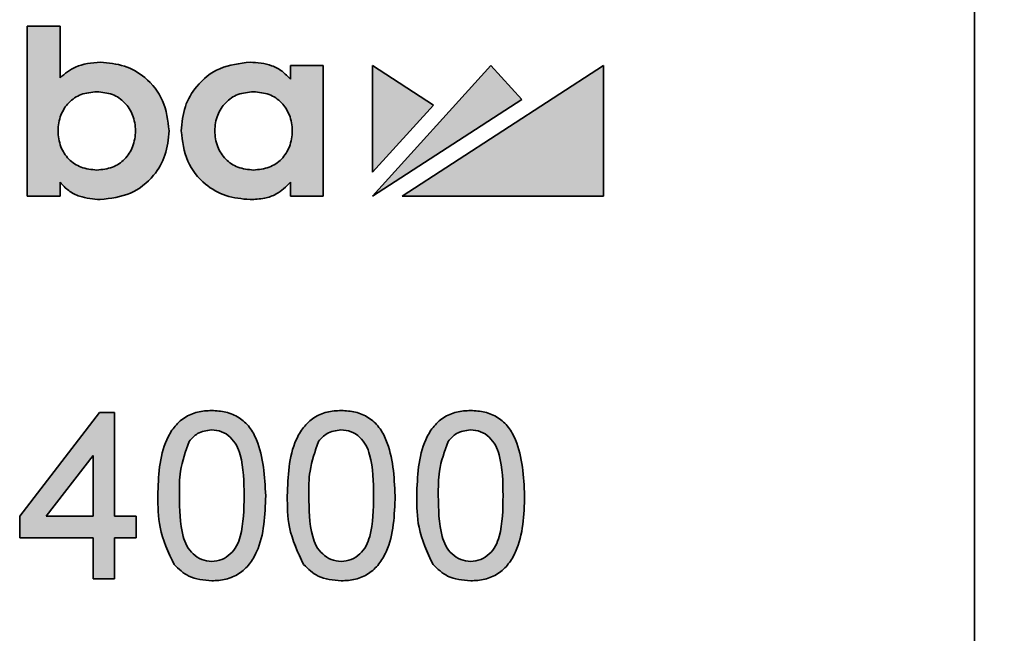
# Model space of a CAD drawing. Units: millimetres. Extents: x 0 to 210, y 0 to 297.
# Drawn here: x 166 to 174, y 216 to 221 of the extents above; entities that cross this region are included whole.
import ezdxf

# ---------------------------------------------------------------- set-up
doc = ezdxf.new("R2010")
doc.units = ezdxf.units.MM
doc.layers.add('DIMENSION', color=7, linetype='Continuous')
doc.styles.add('SLDTEXTSTYLE3', font='TXT', dxfattribs={"width": 0.75})
doc.dimstyles.new('SLDDIMSTYLE0', dxfattribs={"dimtxt": 3.5, "dimasz": 3, "dimexe": 0, "dimexo": 0.0625, "dimgap": 0.875, "dimtad": 1, "dimlfac": 1.5, "dimrnd": 1e-09, "dimzin": 12, "dimdsep": 46, "dimtxsty": 'SLDTEXTSTYLE3', "dimsah": 1, "dimcen": 0.09, "dimadec": 0, "dimazin": 3, "dimtfac": 1, "dimtofl": 0, "dimtmove": 0, "dimatfit": 3, "dimfxl": 1, "dimfrac": 2, "dimtolj": 1, "dimtzin": 12, "dimarcsym": 0})

# ---------------------------------------------------------------- blocks, each defined once
blk = doc.blocks.new('_D_30')
at = {"layer": 'DIMENSION'}
for p, q in [((165.9697, 238.4841), (191.0523, 238.4841)), ((190.0523, 199.8174), (190.0523, 238.4841))]:
    blk.add_line(p, q, dxfattribs=at)
for points in [[(190.0523, 238.4841), (189.6523, 235.4841), (190.4523, 235.4841)], [(190.0523, 199.8174), (190.4523, 202.8174), (189.6523, 202.8174)]]:
    blk.add_solid(points, dxfattribs=at)
at = {"layer": 'DIMENSION', "insert": (185.5405, 216.5647), "char_height": 3.5, "attachment_point": 1, "rotation": 90, "style": 'SLDTEXTSTYLE3'}
blk.add_mtext('58', dxfattribs=at)

msp = doc.modelspace()

# ---------------------------------------------------------------- hatches: boundary and pattern name
at = {"linetype": 'Continuous'}
h = msp.add_hatch(color=7, dxfattribs=at)
edge = h.paths.add_edge_path(flags=0)
edge.add_line((166.001873, 219.417819), (166.001873, 219.53963))
edge.add_spline(control_points=[(166.001873, 219.53963), (166.079894, 219.44058), (166.202919, 219.388782), (166.352064, 219.388782)], knot_values=[6, 6, 6, 6, 7, 7, 7, 7], weights=[1, 1, 1, 1], degree=3, periodic=0)
edge.add_spline(control_points=[(166.352064, 219.388782), (166.693807, 219.388782), (166.951469, 219.646364), (166.951469, 219.987854)], knot_values=[7, 7, 7, 7, 8, 8, 8, 8], weights=[1, 1, 1, 1], degree=3, periodic=0)
edge.add_spline(control_points=[(166.951469, 219.987854), (166.951469, 220.32944), (166.693807, 220.58699), (166.352064, 220.58699)], knot_values=[8, 8, 8, 8, 9, 9, 9, 9], weights=[1, 1, 1, 1], degree=3, periodic=0)
edge.add_spline(control_points=[(166.352064, 220.58699), (166.210426, 220.58699), (166.090295, 220.540121), (166.001873, 220.450868)], knot_values=[0, 0, 0, 0, 1, 1, 1, 1], weights=[1, 1, 1, 1], degree=3, periodic=0)
edge.add_line((166.001873, 220.450868), (166.001873, 220.899347))
edge.add_line((166.001873, 220.899347), (165.71597, 220.899347))
edge.add_line((165.71597, 220.899347), (165.71597, 219.417819))
edge.add_line((165.71597, 219.417819), (166.001873, 219.417819))
edge = h.paths.add_edge_path(flags=0)
edge.add_spline(control_points=[(166.321569, 219.646813), (166.123315, 219.646813), (165.984807, 219.787064), (165.984807, 219.987854), (165.984807, 220.188772), (166.123315, 220.329023), (166.321569, 220.329023)], knot_values=[0, 0, 0, 0, 0.35277778, 0.35277778, 0.35277778, 0.70555556, 0.70555556, 0.70555556, 0.70555556], weights=[1, 1, 1, 1, 1, 1, 1], degree=3, periodic=0)
edge.add_spline(control_points=[(166.321569, 220.329023), (166.519856, 220.329023), (166.65833, 220.188772), (166.65833, 219.987854), (166.65833, 219.787064), (166.519856, 219.646813), (166.321569, 219.646813)], knot_values=[0.70555556, 0.70555556, 0.70555556, 0.70555556, 1.05833333, 1.05833333, 1.05833333, 1.41111111, 1.41111111, 1.41111111, 1.41111111], weights=[1, 1, 1, 1, 1, 1, 1], degree=3, periodic=0)
h = msp.add_hatch(color=7, dxfattribs=at)
edge = h.paths.add_edge_path(flags=0)
edge.add_line((168.008743, 220.557985), (168.008743, 220.438863))
edge.add_spline(control_points=[(168.008743, 220.438863), (167.931393, 220.531221), (167.823919, 220.58699), (167.657406, 220.58699)], knot_values=[0, 0, 0, 0, 1, 1, 1, 1], weights=[1, 1, 1, 1], degree=3, periodic=0)
edge.add_spline(control_points=[(167.657406, 220.58699), (167.315696, 220.58699), (167.058001, 220.32944), (167.058001, 219.987854)], knot_values=[1, 1, 1, 1, 2, 2, 2, 2], weights=[1, 1, 1, 1], degree=3, periodic=0)
edge.add_spline(control_points=[(167.058001, 219.987854), (167.058001, 219.646364), (167.315696, 219.388782), (167.657406, 219.388782)], knot_values=[2, 2, 2, 2, 3, 3, 3, 3], weights=[1, 1, 1, 1], degree=3, periodic=0)
edge.add_spline(control_points=[(167.657406, 219.388782), (167.823078, 219.388782), (167.930148, 219.443526), (168.008743, 219.53963)], knot_values=[3, 3, 3, 3, 4, 4, 4, 4], weights=[1, 1, 1, 1], degree=3, periodic=0)
edge.add_line((168.008743, 219.53963), (168.008743, 219.417819))
edge.add_line((168.008743, 219.417819), (168.294645, 219.417819))
edge.add_line((168.294645, 219.417819), (168.294645, 220.558049))
edge.add_line((168.294645, 220.558049), (168.008743, 220.557985))
edge = h.paths.add_edge_path(flags=0)
edge.add_spline(control_points=[(167.687902, 219.646813), (167.489648, 219.646813), (167.351173, 219.787064), (167.351173, 219.987854), (167.351173, 220.188772), (167.489648, 220.329023), (167.687902, 220.329023)], knot_values=[0, 0, 0, 0, 0.35277778, 0.35277778, 0.35277778, 0.70555556, 0.70555556, 0.70555556, 0.70555556], weights=[1, 1, 1, 1, 1, 1, 1], degree=3, periodic=0)
edge.add_spline(control_points=[(167.687902, 220.329023), (167.886189, 220.329023), (168.02463, 220.188772), (168.02463, 219.987854), (168.02463, 219.787064), (167.886189, 219.646813), (167.687902, 219.646813)], knot_values=[0.70555556, 0.70555556, 0.70555556, 0.70555556, 1.05833333, 1.05833333, 1.05833333, 1.41111111, 1.41111111, 1.41111111, 1.41111111], weights=[1, 1, 1, 1, 1, 1, 1], degree=3, periodic=0)
for points in [[(168.723498, 219.417813), (170.025205, 220.262622), (169.756637, 220.558044)], [(168.723502, 219.626894), (169.255151, 220.213385), (168.723502, 220.558044)], [(170.736387, 220.558898), (168.982313, 219.417438), (170.736387, 219.417438)]]:
    msp.add_hatch(color=7, dxfattribs=at).paths.add_polyline_path(points, flags=0)
h = msp.add_hatch(color=7, dxfattribs=at)
h.paths.add_polyline_path([(166.289378, 216.084105), (166.477413, 216.084105), (166.477413, 216.44137), (166.665447, 216.44137), (166.665447, 216.629404), (166.477413, 216.629404), (166.477413, 217.531968), (166.345789, 217.531968), (165.650062, 216.629404), (165.650062, 216.44137), (166.289378, 216.44137)], flags=0)
h.paths.add_polyline_path([(166.289378, 216.629404), (165.882167, 216.629404), (166.289378, 217.157663)], flags=0)
h = msp.add_hatch(color=7, dxfattribs=at)
edge = h.paths.add_edge_path(flags=0)
edge.add_spline(control_points=[(166.853481, 216.807449), (166.85396, 216.774436), (166.854887, 216.710595), (166.861174, 216.618267), (166.872284, 216.532702), (166.887667, 216.453937), (166.907306, 216.381818), (166.93233, 216.316918), (166.960383, 216.257964), (166.984352, 216.223389), (166.995976, 216.206621)], knot_values=[0, 0, 0, 0, 0.15787009, 0.30528473, 0.44226007, 0.57020205, 0.68882803, 0.79911441, 0.90257933, 1, 1, 1, 1], weights=[1, 1, 1, 1, 1, 1, 1, 1, 1, 1, 1], degree=3, periodic=0)
edge.add_spline(control_points=[(166.995976, 216.206621), (167.006074, 216.195268), (167.026029, 216.172836), (167.060693, 216.144403), (167.097493, 216.119783), (167.13717, 216.099547), (167.179913, 216.084419), (167.225241, 216.073138), (167.273536, 216.066729), (167.306605, 216.065786), (167.323566, 216.065302)], knot_values=[0, 0, 0, 0, 0.12337164, 0.24377818, 0.36325697, 0.48291076, 0.60482187, 0.73112666, 0.86209677, 1, 1, 1, 1], weights=[1, 1, 1, 1, 1, 1, 1, 1, 1, 1, 1], degree=3, periodic=0)
edge.add_spline(control_points=[(167.323566, 216.065302), (167.336503, 216.065499), (167.361847, 216.065885), (167.39899, 216.069751), (167.434401, 216.076317), (167.468209, 216.084895), (167.50015, 216.096601), (167.530546, 216.110293), (167.559194, 216.12682), (167.58597, 216.146122), (167.611405, 216.167551), (167.634989, 216.191781), (167.656672, 216.218693), (167.677068, 216.247906), (167.695805, 216.279634), (167.712933, 216.313877), (167.728122, 216.350768), (167.74191, 216.390206), (167.754256, 216.43225), (167.764905, 216.477158), (167.773402, 216.525083), (167.781342, 216.575864), (167.786581, 216.629634), (167.790842, 216.686246), (167.793082, 216.74583), (167.793459, 216.786588), (167.793652, 216.807449)], knot_values=[0, 0, 0, 0, 0.03897891, 0.07636641, 0.11237584, 0.14745513, 0.18134708, 0.21476402, 0.24782318, 0.28083091, 0.3141264, 0.34793986, 0.38255917, 0.41817696, 0.45523092, 0.4935107, 0.53347074, 0.5753844, 0.61937502, 0.66548038, 0.71439942, 0.76603543, 0.82033994, 0.87716098, 0.93712483, 1, 1, 1, 1], weights=[1, 1, 1, 1, 1, 1, 1, 1, 1, 1, 1, 1, 1, 1, 1, 1, 1, 1, 1, 1, 1, 1, 1, 1, 1, 1, 1], degree=3, periodic=0)
edge.add_spline(control_points=[(167.793652, 216.807449), (167.793516, 216.825078), (167.793251, 216.859363), (167.791878, 216.90933), (167.789173, 216.956443), (167.78567, 217.00082), (167.781401, 217.042489), (167.775828, 217.081403), (167.769116, 217.117467), (167.758976, 217.161194), (167.74476, 217.211848), (167.724726, 217.268435), (167.702566, 217.320334), (167.677614, 217.367473), (167.649094, 217.410104), (167.614963, 217.446956), (167.576041, 217.478929), (167.532098, 217.504854), (167.484406, 217.525465), (167.433374, 217.540159), (167.379414, 217.549157), (167.342405, 217.550227), (167.323566, 217.550772)], knot_values=[0, 0, 0, 0, 0.05310489, 0.1032781, 0.15055415, 0.19524095, 0.2373653, 0.27670782, 0.31362286, 0.34782991, 0.41189646, 0.47198567, 0.52854128, 0.58172969, 0.63246179, 0.68256992, 0.73246918, 0.78367003, 0.83573221, 0.88857424, 0.9432815, 1, 1, 1, 1], weights=[1, 1, 1, 1, 1, 1, 1, 1, 1, 1, 1, 1, 1, 1, 1, 1, 1, 1, 1, 1, 1, 1, 1], degree=3, periodic=0)
edge.add_spline(control_points=[(167.323566, 217.550772), (167.310728, 217.550572), (167.285481, 217.550178), (167.248535, 217.546335), (167.213301, 217.539803), (167.179716, 217.530967), (167.147647, 217.519989), (167.117408, 217.505976), (167.088911, 217.489525), (167.061954, 217.470568), (167.036611, 217.449102), (167.013123, 217.424899), (166.991248, 217.398242), (166.970946, 217.369045), (166.952245, 217.337254), (166.934781, 217.303095), (166.91931, 217.266326), (166.905486, 217.226957), (166.893099, 217.184915), (166.882653, 217.139754), (166.873499, 217.091647), (166.866352, 217.04054), (166.860363, 216.986569), (166.856342, 216.929527), (166.854042, 216.869461), (166.85367, 216.828409), (166.853481, 216.807449)], knot_values=[0, 0, 0, 0, 0.03864541, 0.07599572, 0.11167935, 0.1464385, 0.18047603, 0.21359169, 0.24661797, 0.27942236, 0.31268474, 0.34646456, 0.38082117, 0.41640353, 0.45342063, 0.49179512, 0.53182959, 0.57342343, 0.6173703, 0.66371678, 0.7129311, 0.7647646, 0.81904633, 0.87639905, 0.93689253, 1, 1, 1, 1], weights=[1, 1, 1, 1, 1, 1, 1, 1, 1, 1, 1, 1, 1, 1, 1, 1, 1, 1, 1, 1, 1, 1, 1, 1, 1, 1, 1], degree=3, periodic=0)
edge = h.paths.add_edge_path(flags=0)
edge.add_spline(control_points=[(167.126424, 217.28106), (167.132842, 217.289019), (167.145392, 217.304581), (167.166245, 217.325353), (167.188885, 217.342539), (167.21277, 217.356669), (167.237929, 217.368059), (167.264611, 217.375955), (167.292638, 217.380791), (167.311795, 217.381289), (167.32151, 217.381541)], knot_values=[0, 0, 0, 0, 0.13441206, 0.26283994, 0.3859851, 0.50726354, 0.6271938, 0.74822574, 0.87231713, 1, 1, 1, 1], weights=[1, 1, 1, 1, 1, 1, 1, 1, 1, 1, 1], degree=3, periodic=0)
edge.add_spline(control_points=[(167.32151, 217.381541), (167.331817, 217.381215), (167.352081, 217.380575), (167.381609, 217.375144), (167.409721, 217.366305), (167.436142, 217.353462), (167.461479, 217.337543), (167.484915, 217.317699), (167.506864, 217.294366), (167.527877, 217.267409), (167.546753, 217.234546), (167.562629, 217.194862), (167.575951, 217.147957), (167.586935, 217.093932), (167.5952, 217.032672), (167.601243, 216.964243), (167.605099, 216.888583), (167.60544, 216.835659), (167.605618, 216.808037)], knot_values=[0, 0, 0, 0, 0.0431193, 0.0847773, 0.12523161, 0.16612604, 0.20741318, 0.25019591, 0.29427711, 0.34134759, 0.39296416, 0.45235063, 0.51981878, 0.59684912, 0.68295214, 0.77845896, 0.88437087, 1, 1, 1, 1], weights=[1, 1, 1, 1, 1, 1, 1, 1, 1, 1, 1, 1, 1, 1, 1, 1, 1, 1, 1], degree=3, periodic=0)
edge.add_spline(control_points=[(167.605618, 216.808037), (167.605434, 216.779827), (167.605083, 216.725926), (167.601322, 216.648879), (167.594941, 216.579472), (167.586382, 216.517629), (167.575199, 216.463331), (167.561097, 216.416653), (167.545246, 216.377081), (167.525463, 216.345176), (167.504175, 216.318863), (167.48171, 216.296556), (167.458595, 216.277118), (167.433798, 216.261665), (167.407902, 216.249682), (167.380887, 216.240537), (167.352538, 216.235638), (167.333279, 216.234903), (167.323566, 216.234532)], knot_values=[0, 0, 0, 0, 0.11844475, 0.22631873, 0.32378904, 0.41102343, 0.48837016, 0.55627615, 0.61561976, 0.66675264, 0.71325038, 0.75744913, 0.79951907, 0.83979621, 0.87971912, 0.91912186, 0.95921384, 1, 1, 1, 1], weights=[1, 1, 1, 1, 1, 1, 1, 1, 1, 1, 1, 1, 1, 1, 1, 1, 1, 1, 1], degree=3, periodic=0)
edge.add_spline(control_points=[(167.323566, 216.234532), (167.313852, 216.234895), (167.294588, 216.235615), (167.266303, 216.240623), (167.239187, 216.249325), (167.213236, 216.261331), (167.188732, 216.277188), (167.165296, 216.296206), (167.14308, 216.31858), (167.121562, 216.344596), (167.101909, 216.376512), (167.086028, 216.416059), (167.071939, 216.462746), (167.060719, 216.517134), (167.052221, 216.579085), (167.045793, 216.648682), (167.042059, 216.725829), (167.041702, 216.779827), (167.041515, 216.808037)], knot_values=[0, 0, 0, 0, 0.04077264, 0.08085134, 0.12011426, 0.16002394, 0.20050749, 0.2423035, 0.28648761, 0.33265072, 0.38376666, 0.4430906, 0.51097409, 0.5882952, 0.67590766, 0.77334567, 0.88159449, 1, 1, 1, 1], weights=[1, 1, 1, 1, 1, 1, 1, 1, 1, 1, 1, 1, 1, 1, 1, 1, 1, 1, 1], degree=3, periodic=0)
edge.add_spline(control_points=[(167.041515, 216.808037), (167.041836, 216.835657), (167.042451, 216.888674), (167.046025, 216.964861), (167.052839, 217.034152), (167.061637, 217.096804), (167.073528, 217.152717), (167.088168, 217.201814), (167.104676, 217.244701), (167.119435, 217.269376), (167.126424, 217.28106)], knot_values=[0, 0, 0, 0, 0.17046549, 0.32720022, 0.47051265, 0.60000648, 0.71748429, 0.82284467, 0.91611127, 1, 1, 1, 1], weights=[1, 1, 1, 1, 1, 1, 1, 1, 1, 1, 1], degree=3, periodic=0)
h = msp.add_hatch(color=7, dxfattribs=at)
edge = h.paths.add_edge_path(flags=0)
edge.add_spline(control_points=[(167.981686, 216.807449), (167.982165, 216.774436), (167.983092, 216.710595), (167.989379, 216.618267), (168.000489, 216.532702), (168.015872, 216.453937), (168.035511, 216.381818), (168.060535, 216.316918), (168.088588, 216.257964), (168.112557, 216.223389), (168.124181, 216.206621)], knot_values=[0, 0, 0, 0, 0.15787009, 0.30528473, 0.44226007, 0.57020205, 0.68882803, 0.79911441, 0.90257933, 1, 1, 1, 1], weights=[1, 1, 1, 1, 1, 1, 1, 1, 1, 1, 1], degree=3, periodic=0)
edge.add_spline(control_points=[(168.124181, 216.206621), (168.134279, 216.195268), (168.154234, 216.172836), (168.188898, 216.144403), (168.225698, 216.119783), (168.265375, 216.099547), (168.308118, 216.084419), (168.353446, 216.073138), (168.401741, 216.066729), (168.434811, 216.065786), (168.451772, 216.065302)], knot_values=[0, 0, 0, 0, 0.12337164, 0.24377818, 0.36325697, 0.48291076, 0.60482187, 0.73112666, 0.86209677, 1, 1, 1, 1], weights=[1, 1, 1, 1, 1, 1, 1, 1, 1, 1, 1], degree=3, periodic=0)
edge.add_spline(control_points=[(168.451772, 216.065302), (168.464708, 216.065499), (168.490053, 216.065885), (168.527195, 216.069751), (168.562606, 216.076317), (168.596414, 216.084895), (168.628355, 216.096601), (168.658751, 216.110293), (168.687399, 216.12682), (168.714175, 216.146122), (168.73961, 216.167551), (168.763194, 216.191781), (168.784877, 216.218693), (168.805273, 216.247906), (168.82401, 216.279634), (168.841138, 216.313877), (168.856327, 216.350768), (168.870115, 216.390206), (168.882461, 216.43225), (168.89311, 216.477158), (168.901607, 216.525083), (168.909547, 216.575864), (168.914786, 216.629634), (168.919047, 216.686246), (168.921287, 216.74583), (168.921664, 216.786588), (168.921857, 216.807449)], knot_values=[0, 0, 0, 0, 0.03897891, 0.07636641, 0.11237584, 0.14745513, 0.18134708, 0.21476402, 0.24782318, 0.28083091, 0.3141264, 0.34793986, 0.38255917, 0.41817696, 0.45523092, 0.4935107, 0.53347074, 0.5753844, 0.61937502, 0.66548038, 0.71439942, 0.76603543, 0.82033994, 0.87716098, 0.93712483, 1, 1, 1, 1], weights=[1, 1, 1, 1, 1, 1, 1, 1, 1, 1, 1, 1, 1, 1, 1, 1, 1, 1, 1, 1, 1, 1, 1, 1, 1, 1, 1], degree=3, periodic=0)
edge.add_spline(control_points=[(168.921857, 216.807449), (168.921721, 216.825078), (168.921456, 216.859363), (168.920083, 216.90933), (168.917378, 216.956443), (168.913875, 217.00082), (168.909606, 217.042489), (168.904033, 217.081403), (168.897321, 217.117467), (168.887181, 217.161194), (168.872965, 217.211848), (168.852931, 217.268435), (168.830771, 217.320334), (168.805819, 217.367473), (168.777299, 217.410104), (168.743168, 217.446956), (168.704246, 217.478929), (168.660304, 217.504854), (168.612611, 217.525465), (168.561579, 217.540159), (168.507619, 217.549157), (168.47061, 217.550227), (168.451772, 217.550772)], knot_values=[0, 0, 0, 0, 0.05310489, 0.1032781, 0.15055415, 0.19524095, 0.2373653, 0.27670782, 0.31362286, 0.34782991, 0.41189646, 0.47198567, 0.52854128, 0.58172969, 0.63246179, 0.68256992, 0.73246918, 0.78367003, 0.83573221, 0.88857424, 0.9432815, 1, 1, 1, 1], weights=[1, 1, 1, 1, 1, 1, 1, 1, 1, 1, 1, 1, 1, 1, 1, 1, 1, 1, 1, 1, 1, 1, 1], degree=3, periodic=0)
edge.add_spline(control_points=[(168.451772, 217.550772), (168.438933, 217.550572), (168.413686, 217.550178), (168.37674, 217.546335), (168.341506, 217.539803), (168.307921, 217.530967), (168.275852, 217.519989), (168.245613, 217.505976), (168.217116, 217.489525), (168.190159, 217.470568), (168.164816, 217.449102), (168.141328, 217.424899), (168.119453, 217.398242), (168.099152, 217.369045), (168.08045, 217.337254), (168.062986, 217.303095), (168.047515, 217.266326), (168.033691, 217.226957), (168.021305, 217.184915), (168.010859, 217.139754), (168.001704, 217.091647), (167.994557, 217.04054), (167.988568, 216.986569), (167.984547, 216.929527), (167.982247, 216.869461), (167.981876, 216.828409), (167.981686, 216.807449)], knot_values=[0, 0, 0, 0, 0.03864541, 0.07599572, 0.11167935, 0.1464385, 0.18047603, 0.21359169, 0.24661797, 0.27942236, 0.31268474, 0.34646456, 0.38082117, 0.41640353, 0.45342063, 0.49179512, 0.53182959, 0.57342343, 0.6173703, 0.66371678, 0.7129311, 0.7647646, 0.81904633, 0.87639905, 0.93689253, 1, 1, 1, 1], weights=[1, 1, 1, 1, 1, 1, 1, 1, 1, 1, 1, 1, 1, 1, 1, 1, 1, 1, 1, 1, 1, 1, 1, 1, 1, 1, 1], degree=3, periodic=0)
edge = h.paths.add_edge_path(flags=0)
edge.add_spline(control_points=[(168.254629, 217.28106), (168.261047, 217.289019), (168.273597, 217.304581), (168.29445, 217.325353), (168.31709, 217.342539), (168.340975, 217.356669), (168.366134, 217.368059), (168.392816, 217.375955), (168.420843, 217.380791), (168.44, 217.381289), (168.449715, 217.381541)], knot_values=[0, 0, 0, 0, 0.13441206, 0.26283994, 0.3859851, 0.50726354, 0.6271938, 0.74822574, 0.87231713, 1, 1, 1, 1], weights=[1, 1, 1, 1, 1, 1, 1, 1, 1, 1, 1], degree=3, periodic=0)
edge.add_spline(control_points=[(168.449715, 217.381541), (168.460022, 217.381215), (168.480286, 217.380575), (168.509814, 217.375144), (168.537926, 217.366305), (168.564347, 217.353462), (168.589684, 217.337543), (168.61312, 217.317699), (168.635069, 217.294366), (168.656082, 217.267409), (168.674958, 217.234546), (168.690834, 217.194862), (168.704156, 217.147957), (168.71514, 217.093932), (168.723405, 217.032672), (168.729448, 216.964243), (168.733304, 216.888583), (168.733645, 216.835659), (168.733823, 216.808037)], knot_values=[0, 0, 0, 0, 0.0431193, 0.0847773, 0.12523161, 0.16612604, 0.20741318, 0.25019591, 0.29427711, 0.34134759, 0.39296416, 0.45235063, 0.51981878, 0.59684912, 0.68295214, 0.77845896, 0.88437087, 1, 1, 1, 1], weights=[1, 1, 1, 1, 1, 1, 1, 1, 1, 1, 1, 1, 1, 1, 1, 1, 1, 1, 1], degree=3, periodic=0)
edge.add_spline(control_points=[(168.733823, 216.808037), (168.733639, 216.779827), (168.733288, 216.725926), (168.729527, 216.648879), (168.723146, 216.579472), (168.714588, 216.517629), (168.703404, 216.463331), (168.689302, 216.416653), (168.673451, 216.377081), (168.653668, 216.345176), (168.63238, 216.318863), (168.609915, 216.296556), (168.5868, 216.277118), (168.562003, 216.261665), (168.536107, 216.249682), (168.509092, 216.240537), (168.480743, 216.235638), (168.461484, 216.234903), (168.451772, 216.234532)], knot_values=[0, 0, 0, 0, 0.11844475, 0.22631873, 0.32378904, 0.41102343, 0.48837016, 0.55627615, 0.61561976, 0.66675264, 0.71325038, 0.75744913, 0.79951907, 0.83979621, 0.87971912, 0.91912186, 0.95921384, 1, 1, 1, 1], weights=[1, 1, 1, 1, 1, 1, 1, 1, 1, 1, 1, 1, 1, 1, 1, 1, 1, 1, 1], degree=3, periodic=0)
edge.add_spline(control_points=[(168.451772, 216.234532), (168.442057, 216.234895), (168.422793, 216.235615), (168.394508, 216.240623), (168.367392, 216.249325), (168.341441, 216.261331), (168.316937, 216.277188), (168.293501, 216.296206), (168.271285, 216.31858), (168.249767, 216.344596), (168.230115, 216.376512), (168.214233, 216.416059), (168.200144, 216.462746), (168.188924, 216.517134), (168.180426, 216.579085), (168.173998, 216.648682), (168.170264, 216.725829), (168.169907, 216.779827), (168.16972, 216.808037)], knot_values=[0, 0, 0, 0, 0.04077264, 0.08085134, 0.12011426, 0.16002394, 0.20050749, 0.2423035, 0.28648761, 0.33265072, 0.38376666, 0.4430906, 0.51097409, 0.5882952, 0.67590766, 0.77334567, 0.88159449, 1, 1, 1, 1], weights=[1, 1, 1, 1, 1, 1, 1, 1, 1, 1, 1, 1, 1, 1, 1, 1, 1, 1, 1], degree=3, periodic=0)
edge.add_spline(control_points=[(168.16972, 216.808037), (168.170041, 216.835657), (168.170656, 216.888674), (168.17423, 216.964861), (168.181044, 217.034152), (168.189843, 217.096804), (168.201733, 217.152717), (168.216373, 217.201814), (168.232881, 217.244701), (168.247641, 217.269376), (168.254629, 217.28106)], knot_values=[0, 0, 0, 0, 0.17046549, 0.32720022, 0.47051265, 0.60000648, 0.71748429, 0.82284467, 0.91611127, 1, 1, 1, 1], weights=[1, 1, 1, 1, 1, 1, 1, 1, 1, 1, 1], degree=3, periodic=0)
h = msp.add_hatch(color=7, dxfattribs=at)
edge = h.paths.add_edge_path(flags=0)
edge.add_spline(control_points=[(169.109891, 216.807449), (169.11037, 216.774436), (169.111297, 216.710595), (169.117584, 216.618267), (169.128694, 216.532702), (169.144077, 216.453937), (169.163716, 216.381818), (169.18874, 216.316918), (169.216793, 216.257964), (169.240762, 216.223389), (169.252386, 216.206621)], knot_values=[0, 0, 0, 0, 0.15787009, 0.30528473, 0.44226007, 0.57020205, 0.68882803, 0.79911441, 0.90257933, 1, 1, 1, 1], weights=[1, 1, 1, 1, 1, 1, 1, 1, 1, 1, 1], degree=3, periodic=0)
edge.add_spline(control_points=[(169.252386, 216.206621), (169.262485, 216.195268), (169.282439, 216.172836), (169.317103, 216.144403), (169.353903, 216.119783), (169.39358, 216.099547), (169.436323, 216.084419), (169.481651, 216.073138), (169.529946, 216.066729), (169.563016, 216.065786), (169.579977, 216.065302)], knot_values=[0, 0, 0, 0, 0.12337164, 0.24377818, 0.36325697, 0.48291076, 0.60482187, 0.73112666, 0.86209677, 1, 1, 1, 1], weights=[1, 1, 1, 1, 1, 1, 1, 1, 1, 1, 1], degree=3, periodic=0)
edge.add_spline(control_points=[(169.579977, 216.065302), (169.592913, 216.065499), (169.618258, 216.065885), (169.6554, 216.069751), (169.690811, 216.076317), (169.72462, 216.084895), (169.75656, 216.096601), (169.786956, 216.110293), (169.815604, 216.12682), (169.84238, 216.146122), (169.867815, 216.167551), (169.891399, 216.191781), (169.913082, 216.218693), (169.933478, 216.247906), (169.952216, 216.279634), (169.969343, 216.313877), (169.984532, 216.350768), (169.99832, 216.390206), (170.010666, 216.43225), (170.021315, 216.477158), (170.029812, 216.525083), (170.037752, 216.575864), (170.042991, 216.629634), (170.047253, 216.686246), (170.049492, 216.74583), (170.049869, 216.786588), (170.050062, 216.807449)], knot_values=[0, 0, 0, 0, 0.03897891, 0.07636641, 0.11237584, 0.14745513, 0.18134708, 0.21476402, 0.24782318, 0.28083091, 0.3141264, 0.34793986, 0.38255917, 0.41817696, 0.45523092, 0.4935107, 0.53347074, 0.5753844, 0.61937502, 0.66548038, 0.71439942, 0.76603543, 0.82033994, 0.87716098, 0.93712483, 1, 1, 1, 1], weights=[1, 1, 1, 1, 1, 1, 1, 1, 1, 1, 1, 1, 1, 1, 1, 1, 1, 1, 1, 1, 1, 1, 1, 1, 1, 1, 1], degree=3, periodic=0)
edge.add_spline(control_points=[(170.050062, 216.807449), (170.049926, 216.825078), (170.049661, 216.859363), (170.048288, 216.90933), (170.045583, 216.956443), (170.04208, 217.00082), (170.037811, 217.042489), (170.032239, 217.081403), (170.025526, 217.117467), (170.015386, 217.161194), (170.00117, 217.211848), (169.981136, 217.268435), (169.958976, 217.320334), (169.934024, 217.367473), (169.905504, 217.410104), (169.871373, 217.446956), (169.832451, 217.478929), (169.788509, 217.504854), (169.740816, 217.525465), (169.689784, 217.540159), (169.635825, 217.549157), (169.598815, 217.550227), (169.579977, 217.550772)], knot_values=[0, 0, 0, 0, 0.05310489, 0.1032781, 0.15055415, 0.19524095, 0.2373653, 0.27670782, 0.31362286, 0.34782991, 0.41189646, 0.47198567, 0.52854128, 0.58172969, 0.63246179, 0.68256992, 0.73246918, 0.78367003, 0.83573221, 0.88857424, 0.9432815, 1, 1, 1, 1], weights=[1, 1, 1, 1, 1, 1, 1, 1, 1, 1, 1, 1, 1, 1, 1, 1, 1, 1, 1, 1, 1, 1, 1], degree=3, periodic=0)
edge.add_spline(control_points=[(169.579977, 217.550772), (169.567138, 217.550572), (169.541891, 217.550178), (169.504945, 217.546335), (169.469711, 217.539803), (169.436126, 217.530967), (169.404057, 217.519989), (169.373818, 217.505976), (169.345321, 217.489525), (169.318364, 217.470568), (169.293021, 217.449102), (169.269533, 217.424899), (169.247658, 217.398242), (169.227357, 217.369045), (169.208655, 217.337254), (169.191191, 217.303095), (169.17572, 217.266326), (169.161896, 217.226957), (169.14951, 217.184915), (169.139064, 217.139754), (169.129909, 217.091647), (169.122763, 217.04054), (169.116773, 216.986569), (169.112753, 216.929527), (169.110452, 216.869461), (169.110081, 216.828409), (169.109891, 216.807449)], knot_values=[0, 0, 0, 0, 0.03864541, 0.07599572, 0.11167935, 0.1464385, 0.18047603, 0.21359169, 0.24661797, 0.27942236, 0.31268474, 0.34646456, 0.38082117, 0.41640353, 0.45342063, 0.49179512, 0.53182959, 0.57342343, 0.6173703, 0.66371678, 0.7129311, 0.7647646, 0.81904633, 0.87639905, 0.93689253, 1, 1, 1, 1], weights=[1, 1, 1, 1, 1, 1, 1, 1, 1, 1, 1, 1, 1, 1, 1, 1, 1, 1, 1, 1, 1, 1, 1, 1, 1, 1, 1], degree=3, periodic=0)
edge = h.paths.add_edge_path(flags=0)
edge.add_spline(control_points=[(169.382835, 217.28106), (169.389252, 217.289019), (169.401802, 217.304581), (169.422655, 217.325353), (169.445295, 217.342539), (169.469181, 217.356669), (169.494339, 217.368059), (169.521021, 217.375955), (169.549048, 217.380791), (169.568205, 217.381289), (169.57792, 217.381541)], knot_values=[0, 0, 0, 0, 0.13441206, 0.26283994, 0.3859851, 0.50726354, 0.6271938, 0.74822574, 0.87231713, 1, 1, 1, 1], weights=[1, 1, 1, 1, 1, 1, 1, 1, 1, 1, 1], degree=3, periodic=0)
edge.add_spline(control_points=[(169.57792, 217.381541), (169.588227, 217.381215), (169.608491, 217.380575), (169.638019, 217.375144), (169.666131, 217.366305), (169.692552, 217.353462), (169.717889, 217.337543), (169.741325, 217.317699), (169.763275, 217.294366), (169.784287, 217.267409), (169.803163, 217.234546), (169.819039, 217.194862), (169.832361, 217.147957), (169.843346, 217.093932), (169.851611, 217.032672), (169.857653, 216.964243), (169.861509, 216.888583), (169.86185, 216.835659), (169.862028, 216.808037)], knot_values=[0, 0, 0, 0, 0.0431193, 0.0847773, 0.12523161, 0.16612604, 0.20741318, 0.25019591, 0.29427711, 0.34134759, 0.39296416, 0.45235063, 0.51981878, 0.59684912, 0.68295214, 0.77845896, 0.88437087, 1, 1, 1, 1], weights=[1, 1, 1, 1, 1, 1, 1, 1, 1, 1, 1, 1, 1, 1, 1, 1, 1, 1, 1], degree=3, periodic=0)
edge.add_spline(control_points=[(169.862028, 216.808037), (169.861844, 216.779827), (169.861493, 216.725926), (169.857732, 216.648879), (169.851351, 216.579472), (169.842793, 216.517629), (169.831609, 216.463331), (169.817507, 216.416653), (169.801656, 216.377081), (169.781873, 216.345176), (169.760585, 216.318863), (169.73812, 216.296556), (169.715005, 216.277118), (169.690209, 216.261665), (169.664312, 216.249682), (169.637298, 216.240537), (169.608948, 216.235638), (169.589689, 216.234903), (169.579977, 216.234532)], knot_values=[0, 0, 0, 0, 0.11844475, 0.22631873, 0.32378904, 0.41102343, 0.48837016, 0.55627615, 0.61561976, 0.66675264, 0.71325038, 0.75744913, 0.79951907, 0.83979621, 0.87971912, 0.91912186, 0.95921384, 1, 1, 1, 1], weights=[1, 1, 1, 1, 1, 1, 1, 1, 1, 1, 1, 1, 1, 1, 1, 1, 1, 1, 1], degree=3, periodic=0)
edge.add_spline(control_points=[(169.579977, 216.234532), (169.570262, 216.234895), (169.550999, 216.235615), (169.522713, 216.240623), (169.495597, 216.249325), (169.469646, 216.261331), (169.445142, 216.277188), (169.421706, 216.296206), (169.39949, 216.31858), (169.377973, 216.344596), (169.35832, 216.376512), (169.342438, 216.416059), (169.32835, 216.462746), (169.317129, 216.517134), (169.308631, 216.579085), (169.302203, 216.648682), (169.29847, 216.725829), (169.298112, 216.779827), (169.297925, 216.808037)], knot_values=[0, 0, 0, 0, 0.04077264, 0.08085134, 0.12011426, 0.16002394, 0.20050749, 0.2423035, 0.28648761, 0.33265072, 0.38376666, 0.4430906, 0.51097409, 0.5882952, 0.67590766, 0.77334567, 0.88159449, 1, 1, 1, 1], weights=[1, 1, 1, 1, 1, 1, 1, 1, 1, 1, 1, 1, 1, 1, 1, 1, 1, 1, 1], degree=3, periodic=0)
edge.add_spline(control_points=[(169.297925, 216.808037), (169.298246, 216.835657), (169.298861, 216.888674), (169.302435, 216.964861), (169.309249, 217.034152), (169.318048, 217.096804), (169.329938, 217.152717), (169.344578, 217.201814), (169.361086, 217.244701), (169.375846, 217.269376), (169.382835, 217.28106)], knot_values=[0, 0, 0, 0, 0.17046549, 0.32720022, 0.47051265, 0.60000648, 0.71748429, 0.82284467, 0.91611127, 1, 1, 1, 1], weights=[1, 1, 1, 1, 1, 1, 1, 1, 1, 1, 1], degree=3, periodic=0)

# ---------------------------------------------------------------- linework, layer by layer
at = {"color": 7, "linetype": 'Continuous', "lineweight": 35}
for p, q in [((173.96972, 230.484105), (173.96972, 200.150772)), ((165.71597, 220.899347), (165.71597, 219.417819)), ((166.001873, 220.899347), (165.71597, 220.899347)), ((166.001873, 220.450868), (166.001873, 220.899347)), ((168.294645, 220.558049), (168.008743, 220.557985)), ((168.008743, 220.557985), (168.008743, 220.438863)), ((168.294645, 219.417819), (168.294645, 220.558049)), ((169.756637, 220.558044), (168.723498, 219.417813)), ((169.255151, 220.213385), (168.723502, 220.558044)), ((168.723502, 220.558044), (168.723502, 219.626894)), ((170.736387, 220.558898), (168.982313, 219.417438)), ((170.025205, 220.262622), (169.756637, 220.558044)), ((170.736387, 219.417438), (170.736387, 220.558898)), ((168.723498, 219.417813), (170.025205, 220.262622)), ((168.723502, 219.626894), (169.255151, 220.213385)), ((166.001873, 219.417819), (166.001873, 219.53963)), ((168.008743, 219.53963), (168.008743, 219.417819)), ((165.71597, 219.417819), (166.001873, 219.417819)), ((168.008743, 219.417819), (168.294645, 219.417819)), ((168.982313, 219.417438), (170.736387, 219.417438)), ((165.650062, 216.629404), (166.345789, 217.531968)), ((166.345789, 217.531968), (166.477413, 217.531968)), ((166.477413, 217.531968), (166.477413, 216.629404)), ((166.289378, 217.157663), (165.882167, 216.629404)), ((166.289378, 216.629404), (166.289378, 217.157663)), ((165.650062, 216.44137), (165.650062, 216.629404)), ((165.882167, 216.629404), (166.289378, 216.629404)), ((166.477413, 216.629404), (166.665447, 216.629404)), ((166.665447, 216.629404), (166.665447, 216.44137)), ((166.289378, 216.44137), (165.650062, 216.44137)), ((166.289378, 216.084105), (166.289378, 216.44137)), ((166.477413, 216.44137), (166.477413, 216.084105)), ((166.665447, 216.44137), (166.477413, 216.44137)), ((166.477413, 216.084105), (166.289378, 216.084105))]:
    msp.add_line(p, q, dxfattribs=at)
for points, knots in [([(166.352064, 220.58699), (166.27676, 220.580396), (166.145644, 220.568915), (166.044799, 220.486114), (166.001873, 220.450868)], [0, 0, 0, 0, 0.57432931, 1, 1, 1, 1]), ([(166.951469, 219.987854), (166.940803, 220.078647), (166.920084, 220.254999), (166.761718, 220.452269), (166.563869, 220.567344), (166.424055, 220.580312), (166.352064, 220.58699)], [0, 0, 0, 0, 0.28666836, 0.55681364, 0.77180259, 1, 1, 1, 1]), ([(167.657406, 220.58699), (167.566582, 220.57633), (167.390188, 220.555627), (167.19282, 220.397356), (167.077662, 220.199584), (167.064683, 220.059814), (167.058001, 219.987854)], [0, 0, 0, 0, 0.28677441, 0.55695564, 0.7718992, 1, 1, 1, 1]), ([(168.008743, 220.438863), (167.985664, 220.463063), (167.938801, 220.512206), (167.820296, 220.575119), (167.72152, 220.582317), (167.657406, 220.58699)], [0, 0, 0, 0, 0.25401231, 0.5157983, 1, 1, 1, 1]), ([(166.321569, 219.646813), (166.274993, 219.651293), (166.185548, 219.659898), (166.071981, 219.736088), (165.999479, 219.850418), (165.977142, 219.987878), (165.999475, 220.125349), (166.07197, 220.239727), (166.185545, 220.315937), (166.274993, 220.324543), (166.321569, 220.329023)], [0, 0, 0, 0, 0.12960446, 0.24889309, 0.3687945, 0.49994708, 0.63116777, 0.75109922, 0.87039518, 1, 1, 1, 1]), ([(166.321569, 220.329023), (166.36815, 220.324543), (166.457602, 220.31594), (166.57118, 220.239729), (166.643667, 220.125347), (166.665993, 219.987878), (166.643662, 219.85042), (166.57117, 219.736087), (166.457599, 219.659896), (166.36815, 219.651293), (166.321569, 219.646813)], [0, 0, 0, 0, 0.129615816, 0.248908819, 0.368834699, 0.500052918, 0.631203036, 0.751098866, 0.870384542, 1, 1, 1, 1]), ([(167.687902, 219.646813), (167.641327, 219.651293), (167.551887, 219.659897), (167.438329, 219.736089), (167.365841, 219.850421), (167.343511, 219.987878), (167.365837, 220.125346), (167.438318, 220.239726), (167.551884, 220.315939), (167.641327, 220.324543), (167.687902, 220.329023)], [0, 0, 0, 0, 0.129604964, 0.248889461, 0.368789954, 0.499947079, 0.631172309, 0.751102853, 0.870394678, 1, 1, 1, 1]), ([(167.687902, 220.329023), (167.734481, 220.324544), (167.823929, 220.315941), (167.937498, 220.239727), (168.009971, 220.125344), (168.03229, 219.987878), (168.009966, 219.850423), (167.937488, 219.736088), (167.823926, 219.659894), (167.734481, 219.651292), (167.687902, 219.646813)], [0, 0, 0, 0, 0.129616316, 0.248905191, 0.368830159, 0.500052921, 0.631207579, 0.751102495, 0.870384042, 1, 1, 1, 1]), ([(166.352064, 219.388782), (166.442894, 219.399443), (166.619291, 219.420146), (166.816655, 219.578414), (166.931807, 219.776162), (166.944787, 219.915909), (166.951469, 219.987854)], [0, 0, 0, 0, 0.28680765, 0.55700042, 0.77193491, 1, 1, 1, 1]), ([(167.058001, 219.987854), (167.068671, 219.897079), (167.089399, 219.720747), (167.247771, 219.523509), (167.445609, 219.408432), (167.58542, 219.395461), (167.657406, 219.388782)], [0, 0, 0, 0, 0.28663513, 0.55679341, 0.77179912, 1, 1, 1, 1]), ([(166.001873, 219.53963), (166.025808, 219.514078), (166.074125, 219.462495), (166.193937, 219.401759), (166.290848, 219.393806), (166.352064, 219.388782)], [0, 0, 0, 0, 0.26554402, 0.53605904, 1, 1, 1, 1]), ([(167.657406, 219.388782), (167.699641, 219.390882), (167.778144, 219.394785), (167.90599, 219.437741), (167.970431, 219.501641), (168.008743, 219.53963)], [0, 0, 0, 0, 0.32074094, 0.59617538, 1, 1, 1, 1]), ([(166.853481, 216.807449), (166.859157, 216.976654), (166.866258, 217.188363), (166.990431, 217.406565), (167.082055, 217.493383), (167.199011, 217.543332), (167.282021, 217.54829), (167.323566, 217.550772)], [0, 0, 0, 0, 0.49912653, 0.62450635, 0.74959407, 0.87467445, 1, 1, 1, 1]), ([(167.323566, 217.550772), (167.365101, 217.548095), (167.448126, 217.542745), (167.564916, 217.493285), (167.658432, 217.407854), (167.774409, 217.18509), (167.785105, 216.975186), (167.793652, 216.807449)], [0, 0, 0, 0, 0.12538335, 0.25063371, 0.37570122, 0.50111732, 1, 1, 1, 1]), ([(167.981686, 216.807449), (167.987362, 216.976654), (167.994463, 217.188363), (168.118636, 217.406565), (168.21026, 217.493383), (168.327216, 217.543332), (168.410226, 217.54829), (168.451772, 217.550772)], [0, 0, 0, 0, 0.49912653, 0.62450635, 0.74959407, 0.87467445, 1, 1, 1, 1]), ([(168.451772, 217.550772), (168.493306, 217.548095), (168.576331, 217.542745), (168.693121, 217.493285), (168.786637, 217.407854), (168.902614, 217.18509), (168.91331, 216.975186), (168.921857, 216.807449)], [0, 0, 0, 0, 0.12538335, 0.25063371, 0.37570122, 0.50111732, 1, 1, 1, 1]), ([(169.109891, 216.807449), (169.115567, 216.976654), (169.122669, 217.188363), (169.246842, 217.406565), (169.338466, 217.493383), (169.455422, 217.543332), (169.538431, 217.54829), (169.579977, 217.550772)], [0, 0, 0, 0, 0.49912653, 0.62450635, 0.74959407, 0.87467445, 1, 1, 1, 1]), ([(169.579977, 217.550772), (169.621511, 217.548095), (169.704537, 217.542745), (169.821326, 217.493285), (169.914842, 217.407854), (170.030819, 217.18509), (170.041515, 216.975186), (170.050062, 216.807449)], [0, 0, 0, 0, 0.12538335, 0.25063371, 0.37570122, 0.50111732, 1, 1, 1, 1]), ([(167.32151, 217.381541), (167.278192, 217.375539), (167.200609, 217.36479), (167.149151, 217.306711), (167.126424, 217.28106)], [0, 0, 0, 0, 0.55833993, 1, 1, 1, 1]), ([(167.605618, 216.808037), (167.60429, 216.928286), (167.60263, 217.07862), (167.54361, 217.249607), (167.487556, 217.320637), (167.411548, 217.373053), (167.351523, 217.378712), (167.32151, 217.381541)], [0, 0, 0, 0, 0.5003519, 0.62552918, 0.75051624, 0.87525526, 1, 1, 1, 1]), ([(168.449715, 217.381541), (168.406397, 217.375539), (168.328814, 217.36479), (168.277356, 217.306711), (168.254629, 217.28106)], [0, 0, 0, 0, 0.55833993, 1, 1, 1, 1]), ([(168.733823, 216.808037), (168.732495, 216.928286), (168.730835, 217.07862), (168.671815, 217.249607), (168.615761, 217.320637), (168.539753, 217.373053), (168.479728, 217.378712), (168.449715, 217.381541)], [0, 0, 0, 0, 0.5003519, 0.62552918, 0.75051624, 0.87525526, 1, 1, 1, 1]), ([(169.57792, 217.381541), (169.534602, 217.375539), (169.457019, 217.36479), (169.405561, 217.306711), (169.382835, 217.28106)], [0, 0, 0, 0, 0.55833993, 1, 1, 1, 1]), ([(169.862028, 216.808037), (169.8607, 216.928286), (169.85904, 217.07862), (169.80002, 217.249607), (169.743966, 217.320637), (169.667958, 217.373053), (169.607933, 217.378712), (169.57792, 217.381541)], [0, 0, 0, 0, 0.5003519, 0.62552918, 0.75051624, 0.87525526, 1, 1, 1, 1]), ([(167.126424, 217.28106), (167.095848, 217.195516), (167.041056, 217.042228), (167.041375, 216.879814), (167.041515, 216.808037)], [0, 0, 0, 0, 0.55806181, 1, 1, 1, 1]), ([(168.254629, 217.28106), (168.224053, 217.195516), (168.169262, 217.042228), (168.16958, 216.879814), (168.16972, 216.808037)], [0, 0, 0, 0, 0.55806181, 1, 1, 1, 1]), ([(169.382835, 217.28106), (169.352258, 217.195516), (169.297467, 217.042228), (169.297785, 216.879814), (169.297925, 216.808037)], [0, 0, 0, 0, 0.55806181, 1, 1, 1, 1]), ([(166.995976, 216.206621), (166.945965, 216.313211), (166.856335, 216.504242), (166.854356, 216.714507), (166.853481, 216.807449)], [0, 0, 0, 0, 0.557973336, 1, 1, 1, 1]), ([(167.041515, 216.808037), (167.043034, 216.688315), (167.044932, 216.538635), (167.101925, 216.36713), (167.159063, 216.297293), (167.233744, 216.243716), (167.293631, 216.237593), (167.323566, 216.234532)], [0, 0, 0, 0, 0.50036289, 0.62556765, 0.75053834, 0.87530362, 1, 1, 1, 1]), ([(167.323566, 216.234532), (167.35345, 216.237718), (167.413236, 216.24409), (167.487979, 216.297433), (167.544932, 216.367378), (167.602256, 216.53865), (167.604124, 216.688321), (167.605618, 216.808037)], [0, 0, 0, 0, 0.1246576, 0.24939064, 0.37437679, 0.49958959, 1, 1, 1, 1]), ([(167.793652, 216.807449), (167.787902, 216.638412), (167.780708, 216.426922), (167.656541, 216.208993), (167.564925, 216.122354), (167.448046, 216.072471), (167.365086, 216.067693), (167.323566, 216.065302)], [0, 0, 0, 0, 0.49911627, 0.62446868, 0.74955998, 0.87466131, 1, 1, 1, 1]), ([(168.124181, 216.206621), (168.07417, 216.313211), (167.98454, 216.504242), (167.982561, 216.714507), (167.981686, 216.807449)], [0, 0, 0, 0, 0.55797334, 1, 1, 1, 1]), ([(168.16972, 216.808037), (168.171239, 216.688315), (168.173137, 216.538635), (168.23013, 216.36713), (168.287268, 216.297293), (168.361949, 216.243716), (168.421836, 216.237593), (168.451772, 216.234532)], [0, 0, 0, 0, 0.50036289, 0.62556765, 0.75053834, 0.87530362, 1, 1, 1, 1]), ([(168.451772, 216.234532), (168.481655, 216.237718), (168.541441, 216.24409), (168.616184, 216.297433), (168.673137, 216.367378), (168.730462, 216.53865), (168.732329, 216.688321), (168.733823, 216.808037)], [0, 0, 0, 0, 0.1246576, 0.24939064, 0.37437679, 0.49958959, 1, 1, 1, 1]), ([(168.921857, 216.807449), (168.916107, 216.638412), (168.908913, 216.426922), (168.784746, 216.208993), (168.69313, 216.122354), (168.576251, 216.072471), (168.493291, 216.067693), (168.451772, 216.065302)], [0, 0, 0, 0, 0.49911627, 0.62446868, 0.74955998, 0.87466131, 1, 1, 1, 1]), ([(169.252386, 216.206621), (169.202375, 216.313211), (169.112746, 216.504242), (169.110766, 216.714507), (169.109891, 216.807449)], [0, 0, 0, 0, 0.55797334, 1, 1, 1, 1]), ([(169.297925, 216.808037), (169.299444, 216.688315), (169.301342, 216.538635), (169.358336, 216.36713), (169.415473, 216.297293), (169.490154, 216.243716), (169.550041, 216.237593), (169.579977, 216.234532)], [0, 0, 0, 0, 0.50036289, 0.62556765, 0.75053834, 0.87530362, 1, 1, 1, 1]), ([(169.579977, 216.234532), (169.60986, 216.237718), (169.669646, 216.24409), (169.744389, 216.297433), (169.801342, 216.367378), (169.858667, 216.53865), (169.860534, 216.688321), (169.862028, 216.808037)], [0, 0, 0, 0, 0.1246576, 0.24939064, 0.37437679, 0.49958959, 1, 1, 1, 1]), ([(170.050062, 216.807449), (170.044312, 216.638412), (170.037118, 216.426922), (169.912951, 216.208993), (169.821335, 216.122354), (169.704456, 216.072471), (169.621496, 216.067693), (169.579977, 216.065302)], [0, 0, 0, 0, 0.49911627, 0.62446868, 0.74955998, 0.87466131, 1, 1, 1, 1]), ([(167.323566, 216.065302), (167.253007, 216.071362), (167.126944, 216.08219), (167.036012, 216.168583), (166.995976, 216.206621)], [0, 0, 0, 0, 0.55971572, 1, 1, 1, 1]), ([(168.451772, 216.065302), (168.381212, 216.071362), (168.25515, 216.08219), (168.164217, 216.168583), (168.124181, 216.206621)], [0, 0, 0, 0, 0.55971572, 1, 1, 1, 1]), ([(169.579977, 216.065302), (169.509417, 216.071362), (169.383355, 216.08219), (169.292422, 216.168583), (169.252386, 216.206621)], [0, 0, 0, 0, 0.55971572, 1, 1, 1, 1])]:
    msp.add_open_spline(points, degree=3, knots=knots, dxfattribs=at)

# ---------------------------------------------------------------- dimensions: what is measured, and where the dimension line sits
at = {"layer": 'DIMENSION'}
dim = msp.add_linear_dim(base=(190.052275, 238.484105), p1=(199.303054, 199.817438), p2=(165.96972, 238.484105), angle=90, dimstyle='SLDDIMSTYLE0', dxfattribs=at)
dim.commit()
dim.dimension.update_dxf_attribs({"geometry": '_D_30', "text_midpoint": (190.052275, 219.150772), "dimtype": 160})

doc.saveas('drawing.dxf')
